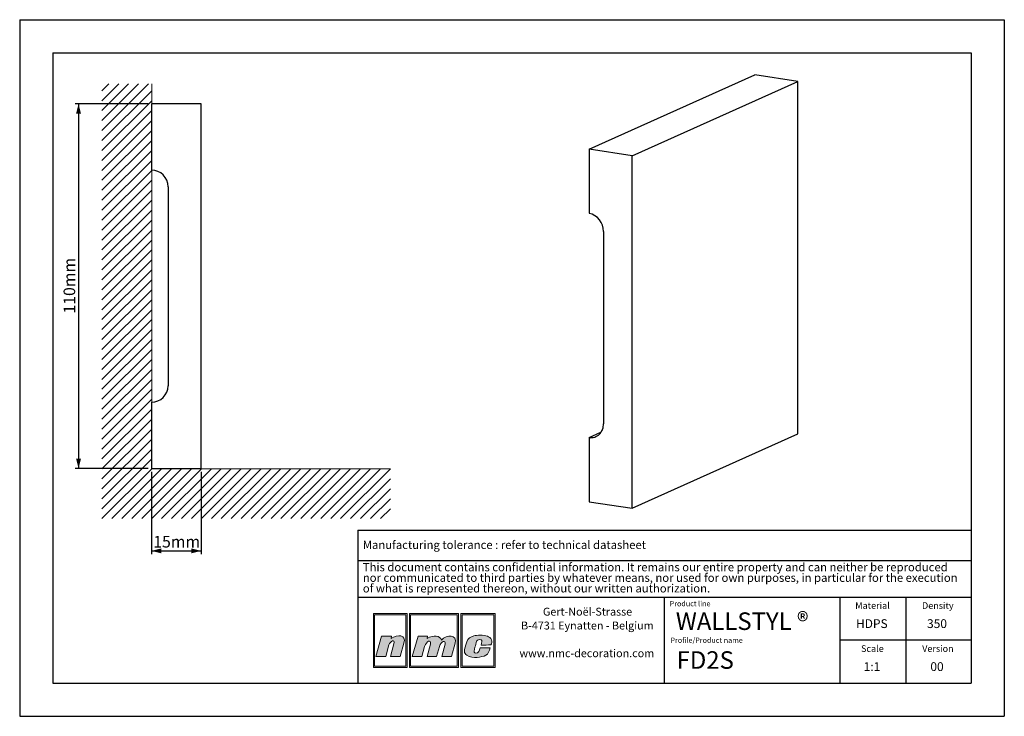
# Model space of a CAD drawing. Units: millimetres. Extents: x 0 to 297, y 0 to 210.
import ezdxf
from ezdxf.lldxf.tags import DXFTag

# ---------------------------------------------------------------- set-up
doc = ezdxf.new("R2010")
doc.units = ezdxf.units.MM
doc.layers.add('1', color=7, linetype='Continuous', lineweight=25)
for name, color, linetype in [('2', 7, 'Continuous'), ('4', 11, 'PHANTOM'), ('5', 136, 'PHANTOM')]:
    doc.layers.add(name, color=color, linetype=linetype)
doc.styles.add('SLDTEXTSTYLE0', font='TXT', dxfattribs={"width": 0.70989})
doc.styles.add('SLDTEXTSTYLE1', font='TXT', dxfattribs={"width": 0.75})
tags = doc.linetypes.add('PHANTOM', pattern=[12.7, 6.35, -1.27, 1.27, -1.27, 1.27, -1.27]).pattern_tags.tags
tags[14:15] = [DXFTag(74, 4), DXFTag(75, 0), DXFTag(340, '0'), DXFTag(46, 1.0), DXFTag(50, 0.0), DXFTag(44, 0.0), DXFTag(45, 0.0)]
tags[12:13] = [DXFTag(74, 4), DXFTag(75, 0), DXFTag(340, '0'), DXFTag(46, 1.0), DXFTag(50, 0.0), DXFTag(44, 0.0), DXFTag(45, 0.0)]
tags[10:11] = [DXFTag(74, 4), DXFTag(75, 0), DXFTag(340, '0'), DXFTag(46, 1.0), DXFTag(50, 0.0), DXFTag(44, 0.0), DXFTag(45, 0.0)]
tags[8:9] = [DXFTag(74, 4), DXFTag(75, 0), DXFTag(340, '0'), DXFTag(46, 1.0), DXFTag(50, 0.0), DXFTag(44, 0.0), DXFTag(45, 0.0)]
tags[6:7] = [DXFTag(74, 4), DXFTag(75, 0), DXFTag(340, '0'), DXFTag(46, 1.0), DXFTag(50, 0.0), DXFTag(44, 0.0), DXFTag(45, 0.0)]
tags[4:5] = [DXFTag(74, 4), DXFTag(75, 0), DXFTag(340, '0'), DXFTag(46, 1.0), DXFTag(50, 0.0), DXFTag(44, 0.0), DXFTag(45, 0.0)]
doc.dimstyles.new('SLDDIMSTYLE0', dxfattribs={"dimtxt": 3.5, "dimasz": 3, "dimexe": 0, "dimexo": 0.0625, "dimgap": 0.875, "dimtad": 1, "dimdec": 0, "dimrnd": 1e-09, "dimzin": 12, "dimdsep": 46, "dimtxsty": 'SLDTEXTSTYLE1', "dimsah": 1, "dimcen": 0.09, "dimadec": 0, "dimazin": 3, "dimtfac": 1, "dimtdec": 0, "dimtofl": 0, "dimtmove": 0, "dimatfit": 3, "dimfxl": 1, "dimfrac": 2, "dimtolj": 1, "dimtzin": 12, "dimarcsym": 0})

# ---------------------------------------------------------------- blocks, each defined once
blk = doc.blocks.new('SW_NOTE_0')
at = {"layer": '2', "color": 0, "char_height": 2.5, "attachment_point": 1, "style": 'SLDTEXTSTYLE1'}
for s, insert in [('This document contains confidential information. It remains our entire property and can neither be reproduced', (0, 3.22)), ('nor communicated to third parties by whatever means, nor used for own purposes, in particular for the execution', (0, 0.03)), ('of what is represented thereon, without our written authorization.', (0, -3.17))]:
    blk.add_mtext(s, dxfattribs=dict(at, insert=insert))
blk = doc.blocks.new('SW_NOTE_1')
at = {"layer": '2', "color": 0, "char_height": 2.3813, "attachment_point": 2, "style": 'SLDTEXTSTYLE1'}
for s, insert in [('Gert-Noël-Strasse', (13.02, 3.07)), ('B-4731 Eynatten - Belgium', (12.97, -1.11)), ('www.nmc-decoration.com', (12.81, -9.46))]:
    blk.add_mtext(s, dxfattribs=dict(at, insert=insert))
blk = doc.blocks.new('_D')
at = {"layer": '5'}
for p, q in [((38.75, 184.66), (16.75, 184.66)), ((17.75, 184.66), (17.75, 74.66)), ((38.75, 74.66), (16.75, 74.66))]:
    blk.add_line(p, q, dxfattribs=at)
for points in [[(17.75, 184.66), (17, 181.66), (18.5, 181.66)], [(17.75, 74.66), (18.5, 77.66), (17, 77.66)]]:
    blk.add_solid(points, dxfattribs=at)
at = {"layer": '5', "insert": (13.24, 121.41), "char_height": 3.5, "attachment_point": 1, "rotation": 90, "style": 'SLDTEXTSTYLE1'}
blk.add_mtext('110mm', dxfattribs=at)
blk = doc.blocks.new('_D_1')
at = {"layer": '5'}
for p, q in [((39.75, 73.66), (39.75, 48.87)), ((54.75, 73.66), (54.75, 48.87)), ((39.75, 49.87), (54.75, 49.87))]:
    blk.add_line(p, q, dxfattribs=at)
for points in [[(39.75, 49.87), (42.75, 49.12), (42.75, 50.62)], [(54.75, 49.87), (51.75, 50.62), (51.75, 49.12)]]:
    blk.add_solid(points, dxfattribs=at)
at = {"layer": '5', "insert": (40.29, 54.38), "char_height": 3.5, "attachment_point": 1, "style": 'SLDTEXTSTYLE1'}
blk.add_mtext('15mm', dxfattribs=at)

msp = doc.modelspace()

# ---------------------------------------------------------------- hatches: boundary and pattern name
at = {"layer": '4'}
h = msp.add_hatch(color=11, dxfattribs=at)
h.paths.add_polyline_path([(106.68, 30.96), (106.68, 14.75), (116.87, 14.75), (116.87, 30.96)], flags=0)
h.paths.add_polyline_path([(116.49, 15.13), (107.06, 15.13), (107.06, 30.58), (116.49, 30.58)], flags=0)
h = msp.add_hatch(color=11, dxfattribs=at)
h.paths.add_polyline_path([(117.56, 14.75), (132.37, 14.75), (132.37, 30.96), (117.56, 30.96)], flags=0)
h.paths.add_polyline_path([(131.99, 15.13), (117.93, 15.13), (117.93, 30.58), (131.99, 30.58)], flags=0)
h = msp.add_hatch(color=11, dxfattribs=at)
h.paths.add_polyline_path([(133.06, 14.75), (143.42, 14.75), (143.42, 30.96), (133.06, 30.96)], flags=0)
h.paths.add_polyline_path([(133.43, 15.13), (133.43, 30.58), (143.05, 30.58), (143.05, 15.13)], flags=0)
h = msp.add_hatch(color=11, dxfattribs=at)
edge = h.paths.add_edge_path(flags=0)
edge.add_line((112.11, 24.18), (112.01, 23.45))
edge.add_spline(control_points=[(112.01, 23.45), (114.01, 24.83), (116.69, 24.62), (115.92, 22.08)], knot_values=[3, 3, 3, 3, 4, 4, 4, 4], weights=[1, 1, 1, 1], degree=3, periodic=0)
edge.add_line((115.92, 22.08), (114.74, 18.04))
edge.add_line((114.74, 18.04), (111.86, 18.04))
edge.add_line((111.86, 18.04), (112.9, 21.86))
edge.add_spline(control_points=[(112.9, 21.86), (113.35, 23.46), (111.69, 22.69), (111.37, 21.5)], knot_values=[7, 7, 7, 7, 8, 8, 8, 8], weights=[1, 1, 1, 1], degree=3, periodic=0)
edge.add_line((111.37, 21.5), (110.41, 18.02))
edge.add_line((110.41, 18.02), (107.46, 18.02))
edge.add_line((107.46, 18.02), (109.17, 24.18))
edge.add_line((109.17, 24.18), (112.11, 24.18))
h = msp.add_hatch(color=11, dxfattribs=at)
edge = h.paths.add_edge_path(flags=0)
edge.add_spline(control_points=[(127.21, 22.99), (126.81, 24.29), (124.9, 24.64), (122.93, 23.47)], knot_values=[10, 10, 10, 10, 11, 11, 11, 11], weights=[1, 1, 1, 1], degree=3, periodic=0)
edge.add_line((122.93, 23.47), (123, 24.16))
edge.add_line((123, 24.16), (120.19, 24.16))
edge.add_line((120.19, 24.16), (118.43, 18.04))
edge.add_line((118.43, 18.04), (121.29, 18.04))
edge.add_line((121.29, 18.04), (122.14, 21.01))
edge.add_spline(control_points=[(122.14, 21.01), (122.62, 22.76), (124.29, 23.26), (123.89, 21.78)], knot_values=[1, 1, 1, 1, 2, 2, 2, 2], weights=[1, 1, 1, 1], degree=3, periodic=0)
edge.add_line((123.89, 21.78), (122.87, 18.04))
edge.add_line((122.87, 18.04), (125.77, 18.04))
edge.add_line((125.77, 18.04), (126.61, 21.03))
edge.add_spline(control_points=[(126.61, 21.03), (127.08, 22.79), (128.67, 22.98), (128.34, 21.78)], knot_values=[5, 5, 5, 5, 6, 6, 6, 6], weights=[1, 1, 1, 1], degree=3, periodic=0)
edge.add_line((128.34, 21.78), (127.32, 18.04))
edge.add_line((127.32, 18.04), (130.25, 18.04))
edge.add_line((130.25, 18.04), (131.38, 22.06))
edge.add_spline(control_points=[(131.38, 22.06), (132.09, 24.58), (128.84, 24.76), (127.21, 22.99)], knot_values=[9, 9, 9, 9, 10, 10, 10, 10], weights=[1, 1, 1, 1], degree=3, periodic=0)
h = msp.add_hatch(color=11, dxfattribs=at)
edge = h.paths.add_edge_path(flags=0)
edge.add_spline(control_points=[(134.89, 18.39), (133.85, 18.98), (133.99, 19.85), (134.84, 22.43)], knot_values=[12, 12, 12, 12, 13, 13, 13, 13], weights=[1, 1, 1, 1], degree=3, periodic=0)
edge.add_spline(control_points=[(134.84, 22.43), (135.19, 23.49), (135.98, 23.97), (136.94, 24.25)], knot_values=[13, 13, 13, 13, 14, 14, 14, 14], weights=[1, 1, 1, 1], degree=3, periodic=0)
edge.add_spline(control_points=[(136.94, 24.25), (137.88, 24.52), (139.96, 24.52), (141.09, 24.14)], knot_values=[14, 14, 14, 14, 15, 15, 15, 15], weights=[1, 1, 1, 1], degree=3, periodic=0)
edge.add_spline(control_points=[(141.09, 24.14), (141.53, 23.99), (142.16, 23.59), (142.35, 23.1)], knot_values=[15, 15, 15, 15, 16, 16, 16, 16], weights=[1, 1, 1, 1], degree=3, periodic=0)
edge.add_spline(control_points=[(142.35, 23.1), (142.56, 22.46), (142.3, 21.95), (142.14, 21.5)], knot_values=[0, 0, 0, 0, 1, 1, 1, 1], weights=[1, 1, 1, 1], degree=3, periodic=0)
edge.add_spline(control_points=[(142.14, 21.5), (141.24, 21.49), (140.31, 21.49), (139.18, 21.49)], knot_values=[1, 1, 1, 1, 2, 2, 2, 2], weights=[1, 1, 1, 1], degree=3, periodic=0)
edge.add_spline(control_points=[(139.18, 21.49), (139.36, 22.3), (139.62, 22.81), (139.16, 23.09)], knot_values=[2, 2, 2, 2, 3, 3, 3, 3], weights=[1, 1, 1, 1], degree=3, periodic=0)
edge.add_spline(control_points=[(139.16, 23.09), (138.93, 23.2), (138.56, 23.18), (138.35, 23.09)], knot_values=[3, 3, 3, 3, 4, 4, 4, 4], weights=[1, 1, 1, 1], degree=3, periodic=0)
edge.add_spline(control_points=[(138.35, 23.09), (137.95, 22.9), (137.85, 22.71), (137.71, 22.22)], knot_values=[4, 4, 4, 4, 5, 5, 5, 5], weights=[1, 1, 1, 1], degree=3, periodic=0)
edge.add_spline(control_points=[(137.71, 22.22), (137.46, 21.3), (137.43, 21.26), (137.16, 20.2)], knot_values=[5, 5, 5, 5, 6, 6, 6, 6], weights=[1, 1, 1, 1], degree=3, periodic=0)
edge.add_spline(control_points=[(137.16, 20.2), (136.89, 19.31), (137.12, 19.11), (137.5, 19.05)], knot_values=[6, 6, 6, 6, 7, 7, 7, 7], weights=[1, 1, 1, 1], degree=3, periodic=0)
edge.add_spline(control_points=[(137.5, 19.05), (138.56, 18.92), (138.63, 19.81), (138.88, 20.64)], knot_values=[7, 7, 7, 7, 8, 8, 8, 8], weights=[1, 1, 1, 1], degree=3, periodic=0)
edge.add_line((138.88, 20.64), (138.93, 20.64))
edge.add_line((138.93, 20.64), (141.88, 20.64))
edge.add_spline(control_points=[(141.88, 20.64), (141.66, 19.75), (141.37, 18.75), (140.63, 18.38)], knot_values=[10, 10, 10, 10, 11, 11, 11, 11], weights=[1, 1, 1, 1], degree=3, periodic=0)
edge.add_spline(control_points=[(140.63, 18.38), (139.27, 17.79), (136.78, 17.34), (134.89, 18.39)], knot_values=[11, 11, 11, 11, 12, 12, 12, 12], weights=[1, 1, 1, 1], degree=3, periodic=0)

# ---------------------------------------------------------------- linework, layer by layer
at = {"color": 7, "linetype": 'Continuous', "lineweight": 25}
for p, q in [((171.74, 170.95), (221.74, 193.36)), ((234.73, 191.42), (221.74, 193.36)), ((184.73, 169), (234.73, 191.42)), ((234.73, 85.17), (234.73, 191.42)), ((39.75, 184.66), (39.75, 164.66)), ((54.75, 184.66), (39.75, 184.66)), ((54.75, 74.66), (54.75, 184.66)), ((184.73, 169), (171.74, 170.95)), ((171.74, 170.95), (171.74, 151.63)), ((184.73, 62.75), (184.73, 169)), ((44.75, 159.66), (44.75, 99.66)), ((176.07, 146.15), (176.07, 88.19)), ((39.75, 94.66), (39.75, 74.66)), ((171.74, 84.01), (175.34, 85.63)), ((171.74, 84.01), (171.74, 64.69)), ((184.73, 62.75), (234.73, 85.17)), ((39.75, 74.66), (54.75, 74.66)), ((171.74, 64.69), (184.73, 62.75))]:
    msp.add_line(p, q, dxfattribs=at)
at = {"color": 8, "linetype": 'Continuous', "lineweight": 18}
for p, q in [((38.87, 190.64), (24.81, 176.58)), ((35.87, 190.64), (24.81, 179.58)), ((32.87, 190.64), (24.81, 182.58)), ((29.87, 190.64), (24.81, 185.58)), ((26.87, 190.64), (24.81, 188.58)), ((39.81, 190.64), (39.81, 74.58)), ((39.81, 188.58), (24.81, 173.58)), ((39.81, 185.58), (24.81, 170.58)), ((39.81, 182.58), (24.81, 167.58)), ((39.81, 179.58), (24.81, 164.58)), ((39.81, 176.58), (24.81, 161.58)), ((39.81, 173.58), (24.81, 158.58)), ((39.81, 170.58), (24.81, 155.58)), ((39.81, 167.58), (24.81, 152.58)), ((39.81, 164.58), (24.81, 149.58)), ((39.81, 161.58), (24.81, 146.58)), ((39.81, 158.58), (24.81, 143.58)), ((39.81, 155.58), (24.81, 140.58)), ((39.81, 152.58), (24.81, 137.58)), ((39.81, 149.58), (24.81, 134.58)), ((39.81, 146.58), (24.81, 131.58)), ((39.81, 143.58), (24.81, 128.58)), ((39.81, 140.58), (24.81, 125.58)), ((39.81, 137.58), (24.81, 122.58)), ((39.81, 134.58), (24.81, 119.58)), ((39.81, 131.58), (24.81, 116.58)), ((39.81, 128.58), (24.81, 113.58)), ((39.81, 125.58), (24.81, 110.58)), ((39.81, 122.58), (24.81, 107.58)), ((39.81, 119.58), (24.81, 104.58)), ((39.81, 116.58), (24.81, 101.58)), ((39.81, 113.58), (24.81, 98.58)), ((39.81, 110.58), (24.81, 95.58)), ((39.81, 107.58), (24.81, 92.58)), ((39.81, 104.58), (24.81, 89.58)), ((39.81, 101.58), (24.81, 86.58)), ((39.81, 98.58), (24.81, 83.58)), ((39.81, 95.58), (24.81, 80.58)), ((39.81, 92.58), (24.81, 77.58)), ((39.81, 89.58), (24.81, 74.58)), ((39.81, 86.58), (24.81, 71.58)), ((39.81, 83.58), (24.81, 68.58)), ((39.81, 80.58), (24.81, 65.58)), ((39.81, 77.58), (24.81, 62.58)), ((39.81, 74.58), (24.81, 59.58)), ((42.81, 74.58), (27.81, 59.58)), ((45.81, 74.58), (30.81, 59.58)), ((48.81, 74.58), (33.81, 59.58)), ((51.81, 74.58), (36.81, 59.58)), ((54.81, 74.58), (39.81, 59.58)), ((39.81, 74.58), (111.81, 74.58)), ((57.81, 74.58), (42.81, 59.58)), ((60.81, 74.58), (45.81, 59.58)), ((63.81, 74.58), (48.81, 59.58)), ((66.81, 74.58), (51.81, 59.58)), ((69.81, 74.58), (54.81, 59.58)), ((72.81, 74.58), (57.81, 59.58)), ((75.81, 74.58), (60.81, 59.58)), ((78.81, 74.58), (63.81, 59.58)), ((81.81, 74.58), (66.81, 59.58)), ((84.81, 74.58), (69.81, 59.58)), ((87.81, 74.58), (72.81, 59.58)), ((90.81, 74.58), (75.81, 59.58)), ((93.81, 74.58), (78.81, 59.58)), ((96.81, 74.58), (81.81, 59.58)), ((99.81, 74.58), (84.81, 59.58)), ((102.81, 74.58), (87.81, 59.58)), ((105.81, 74.58), (90.81, 59.58)), ((108.81, 74.58), (93.81, 59.58)), ((111.81, 74.58), (96.81, 59.58)), ((111.81, 71.58), (99.81, 59.58)), ((111.81, 68.58), (102.81, 59.58)), ((111.81, 65.58), (105.81, 59.58)), ((111.81, 62.58), (108.81, 59.58))]:
    msp.add_line(p, q, dxfattribs=at)
at = {"color": 7, "linetype": 'Continuous', "lineweight": 25}
for centre, radius, start, end in [((39.75, 159.66), 5, 0, 90), ((170.57, 146.25), 5.5, 358.943, 77.7202), ((39.75, 99.66), 5, 270, 0), ((172.2, 87.87), 3.88, 263.1538, 4.8602)]:
    msp.add_arc(centre, radius, start, end, dxfattribs=at)
at = {"layer": '1', "linetype": 'Continuous'}
for p, q in [((102, 56.09), (287, 56.09)), ((102, 56.09), (102, 10)), ((194.5, 10), (194.5, 35.94)), ((247.5, 10), (247.5, 35.94))]:
    msp.add_line(p, q, dxfattribs=at)
at = {"layer": '1'}
for p, q in [((102, 46.94), (287, 46.94)), ((102, 35.94), (287, 35.94))]:
    msp.add_line(p, q, dxfattribs=at)
at = {"layer": '2', "linetype": 'Continuous'}
for p, q in [((0, 210), (297, 210)), ((0, 210), (0, 0)), ((297, 210), (297, 0)), ((10, 200), (287, 200)), ((10, 200), (10, 10)), ((287, 200), (287, 10)), ((267.25, 35.94), (267.25, 10)), ((287, 22.97), (247.5, 22.97)), ((10, 10), (287, 10)), ((0, 0), (297, 0))]:
    msp.add_line(p, q, dxfattribs=at)
at = {"layer": '5', "color": 11, "linetype": 'Continuous', "lineweight": 18}
for p, q in [((116.87, 30.96), (106.68, 30.96)), ((106.68, 30.96), (106.68, 14.75)), ((116.49, 30.58), (107.06, 30.58)), ((107.06, 30.58), (107.06, 15.13)), ((116.49, 15.13), (116.49, 30.58)), ((116.87, 14.75), (116.87, 30.96)), ((132.37, 30.96), (117.56, 30.96)), ((117.56, 30.96), (117.56, 14.75)), ((131.99, 30.58), (117.93, 30.58)), ((117.93, 30.58), (117.93, 15.13)), ((131.99, 15.13), (131.99, 30.58)), ((132.37, 14.75), (132.37, 30.96)), ((143.42, 30.96), (133.06, 30.96)), ((133.06, 30.96), (133.06, 14.75)), ((133.43, 30.58), (133.43, 15.13)), ((143.05, 30.58), (133.43, 30.58)), ((143.05, 15.13), (143.05, 30.58)), ((143.42, 14.75), (143.42, 30.96)), ((107.46, 18.02), (109.17, 24.18)), ((109.17, 24.18), (112.11, 24.18)), ((112.11, 24.18), (112.01, 23.45)), ((120.19, 24.16), (118.43, 18.04)), ((123, 24.16), (120.19, 24.16)), ((122.93, 23.47), (123, 24.16)), ((111.37, 21.5), (110.41, 18.02)), ((111.86, 18.04), (112.9, 21.86)), ((115.92, 22.08), (114.74, 18.04)), ((121.29, 18.04), (122.14, 21.01)), ((123.89, 21.78), (122.87, 18.04)), ((125.77, 18.04), (126.61, 21.03)), ((128.34, 21.78), (127.32, 18.04)), ((130.25, 18.04), (131.38, 22.06)), ((110.41, 18.02), (107.46, 18.02)), ((114.74, 18.04), (111.86, 18.04)), ((118.43, 18.04), (121.29, 18.04)), ((122.87, 18.04), (125.77, 18.04)), ((127.32, 18.04), (130.25, 18.04)), ((138.88, 20.64), (138.93, 20.64)), ((138.93, 20.64), (141.88, 20.64)), ((107.06, 15.13), (116.49, 15.13)), ((117.93, 15.13), (131.99, 15.13)), ((133.43, 15.13), (143.05, 15.13)), ((106.68, 14.75), (116.87, 14.75)), ((117.56, 14.75), (132.37, 14.75)), ((133.06, 14.75), (143.42, 14.75))]:
    msp.add_line(p, q, dxfattribs=at)
for points in [[(112.01, 23.45), (114.01, 24.83), (116.69, 24.62), (115.92, 22.08)], [(127.21, 22.99), (126.81, 24.29), (124.9, 24.64), (122.93, 23.47)], [(131.38, 22.06), (132.09, 24.58), (128.84, 24.76), (127.21, 22.99)], [(134.84, 22.43), (135.19, 23.49), (135.98, 23.97), (136.94, 24.25)], [(136.94, 24.25), (137.88, 24.52), (139.96, 24.52), (141.09, 24.14)], [(141.09, 24.14), (141.53, 23.99), (142.16, 23.59), (142.35, 23.1)], [(112.9, 21.86), (113.35, 23.46), (111.69, 22.69), (111.37, 21.5)], [(122.14, 21.01), (122.62, 22.76), (124.29, 23.26), (123.89, 21.78)], [(126.61, 21.03), (127.08, 22.79), (128.67, 22.98), (128.34, 21.78)], [(134.89, 18.39), (133.85, 18.98), (133.99, 19.85), (134.84, 22.43)], [(137.71, 22.22), (137.46, 21.3), (137.43, 21.26), (137.16, 20.2)], [(138.35, 23.09), (137.95, 22.9), (137.85, 22.71), (137.71, 22.22)], [(139.16, 23.09), (138.93, 23.2), (138.56, 23.18), (138.35, 23.09)], [(139.18, 21.49), (139.36, 22.3), (139.62, 22.81), (139.16, 23.09)], [(142.14, 21.5), (141.24, 21.49), (140.31, 21.49), (139.18, 21.49)], [(142.35, 23.1), (142.56, 22.46), (142.3, 21.95), (142.14, 21.5)], [(140.63, 18.38), (139.27, 17.79), (136.78, 17.34), (134.89, 18.39)], [(137.16, 20.2), (136.89, 19.31), (137.12, 19.11), (137.5, 19.05)], [(137.5, 19.05), (138.56, 18.92), (138.63, 19.81), (138.88, 20.64)], [(141.88, 20.64), (141.66, 19.75), (141.37, 18.75), (140.63, 18.38)]]:
    msp.add_open_spline(points, degree=3, dxfattribs=at)

# ---------------------------------------------------------------- block references
at = {"layer": '2'}
for name, p in [('SW_NOTE_0', (103.5, 43)), ('SW_NOTE_1', (158.26, 29.66))]:
    msp.add_blockref(name, p, dxfattribs=at)

# ---------------------------------------------------------------- texts
at = {"layer": '2', "style": 'SLDTEXTSTYLE1'}
for s, insert, char_height, attachment_point in [('WALLSTYL ®', (197.91, 31.32), 5.292, 1), ('HDPS', (257.04, 29.26), 2.646, 2), ('350', (276.7, 29.26), 2.646, 2), ('FD2S', (198.16, 19.61), 5.292, 1), ('1:1', (257.09, 16.3), 2.646, 2), ('00', (276.7, 16.3), 2.646, 2)]:
    msp.add_mtext(s, dxfattribs=dict(at, insert=insert, char_height=char_height, attachment_point=attachment_point))
at = {"layer": '4'}
for s, insert, char_height, attachment_point, style in [('Manufacturing tolerance : refer to technical datasheet', (103.5, 52.94), 2.5, 1, 'SLDTEXTSTYLE1'), ('Product line', (196.06, 34.75), 1.5875, 1, 'SLDTEXTSTYLE0'), ('Material', (257.24, 34.39), 2, 2, 'SLDTEXTSTYLE1'), ('Density', (276.94, 34.39), 2, 2, 'SLDTEXTSTYLE1'), ('Profile/Product name', (196.3, 23.73), 1.5875, 1, 'SLDTEXTSTYLE0'), ('Scale', (257.2, 21.42), 2, 2, 'SLDTEXTSTYLE1'), ('Version', (276.97, 21.42), 2, 2, 'SLDTEXTSTYLE1')]:
    msp.add_mtext(s, dxfattribs=dict(at, insert=insert, char_height=char_height, attachment_point=attachment_point, style=style))

# ---------------------------------------------------------------- dimensions: what is measured, and where the dimension line sits
at = {"layer": '5'}
dim = msp.add_linear_dim(base=(17.75, 74.66), p1=(39.75, 184.66), p2=(39.75, 74.66), angle=90, dimstyle='SLDDIMSTYLE0', dxfattribs=at)
dim.commit()
dim.dimension.update_dxf_attribs({"geometry": '_D', "text_midpoint": (17.75, 129.66)})
dim = msp.add_linear_dim(base=(54.75, 49.87), p1=(39.75, 74.66), p2=(54.75, 74.66), dimstyle='SLDDIMSTYLE0', dxfattribs=at)
dim.commit()
dim.dimension.update_dxf_attribs({"geometry": '_D_1', "text_midpoint": (47.25, 49.87)})

doc.saveas('drawing.dxf')
